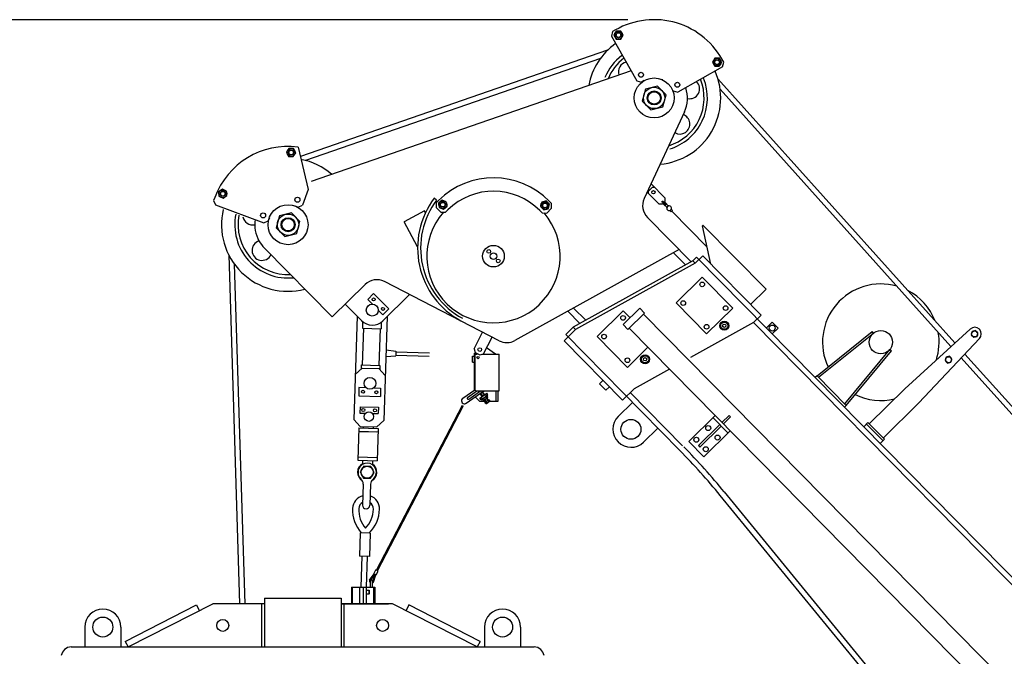
# Model space of a CAD drawing. Extents: x -2286 to 18714, y 467 to 15317.
# Drawn here: x 4861 to 7817, y 6883 to 8795 of the extents above; entities that cross this region are included whole.
import ezdxf

# ---------------------------------------------------------------- set-up
doc = ezdxf.new("R2010")
doc.units = 0
doc.header["$LTSCALE"] = 30
doc.layers.get('0').update_dxf_attribs({"linetype": 'CONTINUOUS'})
doc.layers.add('DIM', color=1, linetype='CONTINUOUS')

msp = doc.modelspace()

# ---------------------------------------------------------------- linework, layer by layer
for p, q in [((6641.3, 8759), (6637.5, 8745.4)), ((6650, 8763.9), (6641.3, 8759)), ((6652, 8760.3), (6645, 8748.4)), ((6665.9, 8760.2), (6652, 8760.3)), ((6672.7, 8748.2), (6665.9, 8760.2)), ((6637.5, 8745.4), (6714, 8610.5)), ((6645, 8748.4), (6651.8, 8736.3)), ((6651.8, 8736.3), (6665.7, 8736.2)), ((6665.7, 8736.2), (6672.7, 8748.2)), ((6626.3, 8702.7), (5703.9, 8383.2)), ((6605.1, 8678.4), (5719.8, 8371.8)), ((6947.8, 8678.7), (6940.8, 8666.7)), ((6940.8, 8666.7), (6947.7, 8654.7)), ((6961.7, 8678.6), (6947.8, 8678.7)), ((6961.5, 8654.6), (6968.5, 8666.5)), ((6968.5, 8666.5), (6961.7, 8678.6)), ((6971.5, 8653.2), (6975.3, 8666.8)), ((6696.5, 8641.3), (5736.8, 8308.9)), ((6971.5, 8653.2), (6836.7, 8576.7)), ((6947.7, 8654.7), (6961.5, 8654.6)), ((6714, 8610.5), (6727.6, 8606.8)), ((6736.3, 8611.7), (6727.6, 8606.8)), ((6781.9, 8617.4), (6791.5, 8614.7)), ((7668.7, 7823.8), (6957.5, 8617)), ((6740, 8585.9), (6730.2, 8550.2)), ((6740, 8585.9), (6730.2, 8550.2)), ((6775.8, 8595.1), (6740, 8585.9)), ((6775.8, 8595.1), (6740, 8585.9)), ((6801.7, 8568.8), (6775.8, 8595.1)), ((6801.7, 8568.8), (6775.8, 8595.1)), ((6823.1, 8580.4), (6836.7, 8576.7)), ((7656.9, 7813), (6964.2, 8585.5)), ((6730.2, 8550.2), (6756.1, 8523.9)), ((6730.2, 8550.2), (6756.1, 8523.9)), ((6791.9, 8533.2), (6801.7, 8568.8)), ((6791.9, 8533.2), (6801.7, 8568.8)), ((6856.7, 8517.5), (6736, 8257.1)), ((6756.1, 8523.9), (6791.9, 8533.2)), ((6756.1, 8523.9), (6791.9, 8533.2)), ((5669.8, 8407.9), (5662.4, 8396.3)), ((5662.4, 8396.3), (5668.8, 8384)), ((5683.7, 8407.4), (5669.8, 8407.9)), ((5682.6, 8383.4), (5690.1, 8395.1)), ((5690.1, 8395.1), (5683.7, 8407.4)), ((5696.9, 8411.9), (5727.7, 8284.3)), ((5668.8, 8384), (5682.6, 8383.4)), ((5470, 8285.9), (5458.5, 8278)), ((5458.5, 8278), (5459.6, 8264.2)), ((5482.5, 8279.9), (5470, 8285.9)), ((5483.6, 8266.1), (5482.5, 8279.9)), ((5727.7, 8284.3), (5710.2, 8237.5)), ((6745.2, 8277), (6779.8, 8241.9)), ((6749.3, 8280), (6760, 8290.5)), ((6749.3, 8272.9), (6749.3, 8280)), ((6756.5, 8301.3), (6797.6, 8259.5)), ((6767.1, 8290.5), (6760, 8290.5)), ((5446.8, 8260.9), (5443.3, 8251.5)), ((5443.3, 8251.5), (5449.2, 8238.7)), ((5459.6, 8264.2), (5472.2, 8258.2)), ((5472.2, 8258.2), (5483.6, 8266.1)), ((6112.8, 8253), (6105.7, 8258.4)), ((6118.7, 8251.8), (6111.6, 8244.8)), ((6129.1, 8252.7), (6118.4, 8243.9)), ((6142, 8247.8), (6129.1, 8252.7)), ((6144.3, 8234.2), (6142, 8247.8)), ((6428.5, 8246.6), (6424.8, 8233.2)), ((6441.9, 8250.1), (6428.5, 8246.6)), ((6451.6, 8240.2), (6441.9, 8250.1)), ((6451.1, 8249.3), (6458.1, 8242.2)), ((6791.1, 8241.8), (6797.5, 8248.2)), ((6797.2, 8247.8), (6804.2, 8240.7)), ((6797.6, 8259.5), (6797.5, 8248.2)), ((5449.2, 8238.7), (5594.5, 8184.6)), ((5688, 8235.1), (5697.3, 8231.6)), ((5697.3, 8231.6), (5710.2, 8237.5)), ((6077, 8221), (6015.3, 8187.9)), ((6079.8, 8215.7), (6077, 8221)), ((6111.6, 8244.8), (6111.5, 8230.7)), ((6111.5, 8230.7), (6125.5, 8216.4)), ((6118.4, 8243.9), (6120.7, 8230.2)), ((6120.7, 8230.2), (6133.7, 8225.4)), ((6133.7, 8225.4), (6144.3, 8234.2)), ((6146.8, 8223.3), (6139.7, 8216.3)), ((6422.6, 8221.3), (6429.6, 8214.1)), ((6424.8, 8233.2), (6434.5, 8223.4)), ((6434.5, 8223.4), (6448, 8226.8)), ((6458, 8228.1), (6443.7, 8214)), ((6448, 8226.8), (6451.6, 8240.2)), ((6458, 8228.1), (6458.1, 8242.2)), ((6779.8, 8241.9), (6791.1, 8241.8)), ((6791.5, 8242.2), (6798.5, 8235.1)), ((6793.6, 8241.5), (6797.9, 8245.7)), ((6793.6, 8241.5), (6804.5, 8230.4)), ((6797.9, 8245.7), (6808.8, 8234.6)), ((6798.5, 8235.1), (6799.2, 8235.8)), ((6803.5, 8240), (6804.2, 8240.7)), ((6804, 8230), (6809.2, 8235.1)), ((6813.1, 8221.6), (6817.1, 8217.6)), ((6817.1, 8217.6), (6821.4, 8221.8)), ((6817.4, 8225.9), (6821.4, 8221.8)), ((6819.3, 8219.7), (6924.5, 8112.8)), ((5594.5, 8184.6), (5607.3, 8190.4)), ((5610.8, 8199.8), (5607.3, 8190.4)), ((5641.1, 8205.2), (5631.3, 8169.6)), ((5641.1, 8205.2), (5631.3, 8169.6)), ((5676.9, 8214.5), (5641.1, 8205.2)), ((5676.9, 8214.5), (5641.1, 8205.2)), ((5702.8, 8188.2), (5676.9, 8214.5)), ((5702.8, 8188.2), (5676.9, 8214.5)), ((5693, 8152.5), (5702.8, 8188.2)), ((5693, 8152.5), (5702.8, 8188.2)), ((6055.8, 8112.4), (6015.3, 8187.9)), ((6125.5, 8216.4), (6139.7, 8216.3)), ((6429.6, 8214.1), (6443.7, 8214)), ((6745.8, 8201), (6877.2, 8067.5)), ((5631.3, 8169.6), (5657.2, 8143.2)), ((5631.3, 8169.6), (5657.2, 8143.2)), ((6912.3, 8177.3), (6910.6, 8175.7)), ((6936.1, 8060.4), (6910.6, 8175.7)), ((6912.3, 8177.3), (7101.8, 7984.9)), ((5657.2, 8143.2), (5693, 8152.5)), ((5657.2, 8143.2), (5693, 8152.5)), ((5595.8, 8108.7), (5799.3, 7902.1)), ((6841.1, 8104.2), (6347.7, 7831)), ((5488.8, 8088.2), (5521.5, 7040.8)), ((6881.8, 8070), (6523.2, 7871.2)), ((6823.9, 8094.6), (6860, 8058)), ((6893.2, 8081.3), (6881.8, 8070)), ((6881.8, 8070), (6888.8, 8062.9)), ((6888.8, 8062.9), (6911.6, 8085.4)), ((6893.2, 8081.3), (9423.8, 5512.4)), ((6911.6, 8085.4), (7087, 7907.3)), ((5505.6, 8060.7), (5537.5, 7040.8)), ((6888.8, 8062.9), (6530.2, 7864.1)), ((6910.4, 8021), (6832, 7943.8)), ((6910.4, 8021), (7001.6, 7928.4)), ((5898.1, 7999.5), (5799.3, 7902.1)), ((6300.5, 7830.3), (5956.2, 8008.3)), ((7101.8, 7984.9), (7055.4, 7939.3)), ((5906.1, 7954.7), (5923.9, 7972.2)), ((5906.1, 7954.7), (5920.2, 7940.4)), ((5923.9, 7972.2), (5969.6, 7925.9)), ((5951.3, 7890.3), (6031.5, 7969.4)), ((5887.6, 7890.8), (5838.5, 7940.7)), ((5937.7, 7922.7), (5951.7, 7908.4)), ((5951.7, 7908.4), (5969.6, 7925.9)), ((6524.1, 7928.7), (6560.4, 7891.8)), ((6673.4, 7878.8), (6723.2, 7927.9)), ((6723.2, 7927.9), (6737.3, 7913.6)), ((6832, 7943.8), (6923.3, 7851.2)), ((7001.6, 7928.4), (6923.3, 7851.2)), ((5874.1, 7904.5), (5864.4, 7594)), ((5964.1, 7903), (5954.4, 7591.2)), ((6506.9, 7919.1), (6543.1, 7882.3)), ((6672.7, 7920.3), (6594.4, 7843.1)), ((6672.7, 7920.3), (6693.8, 7898.9)), ((6687.4, 7864.5), (6737.3, 7913.6)), ((6733.9, 7910.3), (8670.8, 5944.1)), ((7064.2, 7884.8), (7087, 7907.3)), ((5893, 7868.2), (5889.6, 7758.3)), ((5890.6, 7888.1), (5890, 7868.3)), ((5890, 7868.3), (5946, 7866.6)), ((5943, 7866.6), (5939.5, 7756.7)), ((5946.6, 7886.3), (5946, 7866.6)), ((6530.2, 7864.1), (6496, 7830.4)), ((6523.2, 7871.2), (6500.4, 7848.7)), ((6523.2, 7871.2), (6530.2, 7864.1)), ((6673.4, 7878.8), (6687.4, 7864.5)), ((6690.8, 7867.9), (8627.7, 5901.6)), ((7064.2, 7884.8), (6874.7, 7779.7)), ((7064.2, 7884.8), (9412.4, 5501.1)), ((7102.6, 7868.6), (7120.5, 7886.2)), ((7120.2, 7850.8), (7138, 7868.4)), ((7120.5, 7886.2), (7138, 7868.4)), ((7714.5, 7865.6), (7518.1, 7686.2)), ((6225.4, 7806.1), (6251.1, 7855.8)), ((6253.8, 7791.4), (6279.5, 7841.2)), ((6500.4, 7848.7), (6843.5, 7500.4)), ((6594.4, 7843.1), (6685.6, 7750.5)), ((7255, 7725.3), (7420.7, 7858.1)), ((7259.3, 7721), (7424.5, 7853.4)), ((7424.5, 7853.4), (7420.7, 7858.1)), ((7742.5, 7837.1), (7560.2, 7643.5)), ((7720.7, 7858.2), (7717.9, 7848.2)), ((7717.9, 7848.2), (7725.2, 7840.8)), ((7730.7, 7860.9), (7720.7, 7858.2)), ((7725.2, 7840.8), (7735.3, 7843.4)), ((7738, 7853.5), (7730.7, 7860.9)), ((7735.3, 7843.4), (7738, 7853.5)), ((5961, 7803.1), (5990.9, 7799.1)), ((6225.4, 7806.1), (6228.8, 7795.3)), ((6289.9, 7790.1), (6263, 7809.1)), ((6496, 7830.4), (6671.4, 7652.3)), ((6746.9, 7810.9), (6685.6, 7750.5)), ((7338.5, 7640.6), (7473.3, 7803.8)), ((7473.3, 7803.8), (7478, 7800)), ((5960.4, 7783.1), (5990.4, 7785.1)), ((5990.9, 7799.1), (5990.4, 7785.1)), ((5990.5, 7786.9), (6091, 7783.8)), ((5990.8, 7797.3), (6091.4, 7794.2)), ((6220.4, 7766.1), (6220.4, 7784.1)), ((6220.4, 7784.1), (6226.4, 7784.1)), ((6226.4, 7682.1), (6226.4, 7793.6)), ((6226.4, 7793.6), (6232.3, 7793.6)), ((6230.4, 7790.1), (6227.4, 7787.1)), ((6227.4, 7787.1), (6227.4, 7683.1)), ((6228.8, 7795.3), (6243, 7788)), ((6230.4, 7790.1), (6234.4, 7790.1)), ((6243, 7788), (6253.8, 7791.4)), ((6250.1, 7790.1), (6300.4, 7790.1)), ((6300.4, 7680.1), (6300.4, 7790.1)), ((7342.7, 7636.3), (7478, 7800)), ((7642.3, 7781), (7639.5, 7771)), ((7652.4, 7783.7), (7642.3, 7781)), ((7659.7, 7776.3), (7652.4, 7783.7)), ((7656.9, 7766.2), (7659.7, 7776.3)), ((8684.3, 6667.2), (7687.6, 7778.8)), ((8696.2, 6677.9), (7698.6, 7790.5)), ((5889.2, 7748.3), (5868.6, 7728.9)), ((5886.6, 7758.3), (5886.2, 7745.4)), ((5886.6, 7758.3), (5942.5, 7756.6)), ((5889.2, 7748.3), (5939.2, 7746.7)), ((5939.2, 7746.7), (5958.6, 7726.1)), ((5942.5, 7756.6), (5942.1, 7743.6)), ((6220.4, 7766.1), (6226.4, 7766.1)), ((6811.9, 7744.9), (6705.6, 7686)), ((7639.5, 7771), (7646.8, 7763.6)), ((7646.8, 7763.6), (7656.9, 7766.2)), ((7255, 7725.3), (7249.3, 7719.7)), ((7255, 7725.3), (7342.7, 7636.3)), ((5879.9, 7690), (5879.1, 7665)), ((5900, 7689.4), (5879.9, 7690)), ((5924.9, 7688.6), (5944.9, 7688)), ((5944.9, 7688), (5944.1, 7663)), ((6612.8, 7711.8), (6602.1, 7701.3)), ((6602.1, 7701.3), (6621.2, 7681.9)), ((6631.9, 7692.5), (6621.2, 7681.9)), ((6705.6, 7686), (6671.4, 7652.3)), ((7518.1, 7686.2), (7411.3, 7581)), ((5879.1, 7665), (5944.1, 7663)), ((6191.6, 7657.7), (6227.6, 7682.9)), ((6201.9, 7643), (6255.1, 7680.2)), ((6205.6, 7660.4), (6233.7, 7680.1)), ((6209.2, 7655.2), (6244.8, 7680.1)), ((6227.4, 7683.1), (6230.4, 7680.1)), ((6228.7, 7661.7), (6241.4, 7649.1)), ((6230.4, 7680.1), (6300.4, 7680.1)), ((6243, 7658.3), (6263.5, 7672.7)), ((6246.5, 7653.4), (6243, 7658.3)), ((6244.1, 7671.7), (6250.6, 7676.2)), ((6244.1, 7671.7), (6244.2, 7672.6)), ((6250, 7663.2), (6244.1, 7671.7)), ((6246.5, 7653.4), (6266.9, 7667.7)), ((6250.6, 7656.3), (6247.1, 7661.2)), ((6249.7, 7676.4), (6250.6, 7676.2)), ((6250.6, 7676.2), (6256.5, 7667.8)), ((6253.9, 7651.5), (6250.6, 7656.3)), ((6253.6, 7658.4), (6257, 7653.6)), ((6256.1, 7678.9), (6255.3, 7680.1)), ((6255.8, 7652), (6265, 7658.5)), ((6256.1, 7678.9), (6257.7, 7680.1)), ((6262.8, 7664.9), (6259.4, 7669.8)), ((6259.8, 7662.7), (6263.1, 7657.9)), ((6262.9, 7664.9), (6266.2, 7660.1)), ((6266.9, 7667.7), (6263.5, 7672.7)), ((6263.7, 7657.5), (6267.4, 7652.2)), ((6291.4, 7649.1), (6291.4, 7680.1)), ((6297.4, 7649.1), (6297.4, 7680.1)), ((6694.2, 7674.7), (6851.5, 7515.1)), ((5883.1, 7632.4), (5882.5, 7613.4)), ((5883.1, 7632.4), (5938.1, 7630.7)), ((5932.7, 7141.2), (6190.9, 7636.6)), ((5935.4, 7139.8), (6194, 7636)), ((5938.1, 7630.7), (5937.5, 7611.7)), ((6241.4, 7649.1), (6257.5, 7649.1)), ((6260.9, 7647.6), (6257.2, 7653)), ((6258, 7645.6), (6270.3, 7654.2)), ((6260.9, 7641.6), (6258, 7645.6)), ((6261.1, 7647.8), (6263.9, 7643.7)), ((6262.7, 7642.2), (6271.9, 7648.7)), ((6267.2, 7652.1), (6270.1, 7648)), ((6270.3, 7654.2), (6273.1, 7650.2)), ((6273.3, 7649.1), (6297.4, 7649.1)), ((6701.1, 7645), (6658.3, 7602.9)), ((7342.7, 7636.3), (7337, 7630.7)), ((7560.2, 7643.5), (7453.4, 7538.2)), ((5882.5, 7613.4), (5900.2, 7612.9)), ((5919.8, 7612.2), (5937.5, 7611.7)), ((6869.6, 7528.1), (6948.7, 7606)), ((6942.3, 7599.7), (6987.9, 7553.4)), ((6969.4, 7585), (6990.9, 7606.3)), ((6973.6, 7580.8), (6995.1, 7602)), ((6990.9, 7606.3), (6995.1, 7602)), ((5883.8, 7573.3), (5864.4, 7594)), ((5879.6, 7568.5), (5876.6, 7471.5)), ((5879.6, 7568.5), (5937.6, 7566.7)), ((5883.8, 7573.3), (5933.8, 7571.8)), ((5893.6, 7568), (5893.8, 7573)), ((5923.6, 7567.1), (5923.8, 7572.2)), ((5933.8, 7571.8), (5954.4, 7591.2)), ((5937.6, 7566.7), (5934.6, 7469.7)), ((6776.9, 7568.1), (6734.1, 7526)), ((6898.9, 7515.6), (6963, 7578.7)), ((6903.1, 7511.3), (6967.2, 7574.4)), ((7407.8, 7584.5), (7394.9, 7571.9)), ((7403.5, 7580.3), (7452.6, 7530.5)), ((7407.8, 7584.5), (7456.9, 7534.7)), ((5879.3, 7558.5), (5937.3, 7556.7)), ((5883.3, 7558.4), (5933.3, 7556.8)), ((6915.2, 7481.8), (6994.3, 7559.7)), ((6869.6, 7528.1), (6915.2, 7481.8)), ((6898.9, 7515.6), (6903.1, 7511.3)), ((7456.9, 7534.7), (7444.1, 7522)), ((5876.9, 7481.5), (5934.9, 7479.7)), ((5876.6, 7471.5), (5934.6, 7469.7)), ((5894.7, 7453.9), (5883.7, 7436.3)), ((5890.6, 7471.1), (5890.3, 7460.9)), ((5890.3, 7460.9), (5891, 7459.6)), ((5915.5, 7453.3), (5894.7, 7453.9)), ((5925.3, 7435), (5915.5, 7453.3)), ((5920.3, 7460), (5919.5, 7458.7)), ((5920.6, 7470.1), (5920.3, 7460)), ((5883.7, 7436.3), (5893.6, 7418)), ((5914.3, 7417.3), (5925.3, 7435)), ((5892.4, 7400), (5890.4, 7337)), ((5893.6, 7418), (5914.3, 7417.3)), ((5914.4, 7399.3), (5912.4, 7336.3)), ((8010.8, 6089.9), (6964.2, 7366.2)), ((8023.2, 6100.1), (6976.6, 7376.3)), ((5883.9, 7253.7), (5881.7, 7183.7)), ((5913.8, 7252.8), (5883.9, 7253.7)), ((5913.8, 7252.8), (5911.7, 7182.8)), ((5911.7, 7182.8), (5881.7, 7183.7)), ((5888.7, 7183.5), (5885.8, 7090.8)), ((5904.7, 7183), (5901.8, 7090.8)), ((5911.2, 7111.6), (5925.2, 7130.5)), ((5914.2, 7110.6), (5927.8, 7129.1)), ((5920.9, 7107.1), (5928.2, 7128.9)), ((5923.4, 7105.2), (5930.9, 7127.5)), ((5924.5, 7130.9), (5930.5, 7142.4)), ((5931.6, 7127.2), (5924.5, 7130.9)), ((5937.6, 7138.7), (5930.5, 7142.4)), ((5931.6, 7127.2), (5937.6, 7138.7)), ((5914.5, 7090.8), (5914.5, 7108.8)), ((5920.5, 7090.8), (5920.5, 7108.8)), ((5857.5, 7090.8), (5857.5, 7040.8)), ((5857.5, 7090.8), (5927.5, 7090.8)), ((5860.9, 7040.8), (5860.9, 7090.8)), ((5882.5, 7040.8), (5882.5, 7090.8)), ((5892.5, 7090.8), (5892.5, 7040.8)), ((5902.5, 7040.8), (5902.5, 7090.8)), ((5902.5, 7081.8), (5909.7, 7081.8)), ((5909.7, 7069.8), (5902.5, 7069.8)), ((5909.7, 7081.8), (5910.5, 7081)), ((5909.7, 7081.8), (5909.7, 7069.8)), ((5909.7, 7069.8), (5910.5, 7070.6)), ((5910.5, 7081), (5910.5, 7070.6)), ((5924.2, 7040.8), (5924.2, 7090.8)), ((5927.5, 7090.8), (5927.5, 7040.8)), ((5178.2, 6927.7), (5391.9, 7037.1)), ((5186.9, 6910.8), (5440.9, 7040.8)), ((5391.9, 7037.1), (5400.5, 7020.2)), ((5595.9, 7040.8), (5440.9, 7040.8)), ((5586.9, 7040.8), (5586.9, 6910.8)), ((5586.9, 7040.8), (5586.9, 6991.1)), ((5595.9, 7057.7), (5825.9, 7057.7)), ((5595.9, 7057.7), (5595.9, 6910.8)), ((5825.9, 7057.7), (5825.9, 6910.8)), ((5980.9, 7040.8), (5825.9, 7040.8)), ((5825.9, 7040.8), (5968.4, 7040.8)), ((5834.9, 7040.8), (5834.9, 6910.8)), ((5834.9, 7040.8), (5834.9, 6991.1)), ((6234.9, 6910.8), (5980.9, 7040.8)), ((6029.9, 7037.1), (6021.3, 7020.2)), ((6243.6, 6927.7), (6029.9, 7037.1)), ((5056.9, 6970.8), (5056.9, 6910.8)), ((5164.9, 6970.8), (5164.9, 6910.8)), ((6256.9, 6970.8), (6256.9, 6910.8)), ((6364.9, 6970.8), (6364.9, 6910.8)), ((5178.2, 6927.7), (5186.9, 6910.8)), ((6243.6, 6927.7), (6234.9, 6910.8)), ((5016.1, 6910.8), (6405.6, 6910.8))]:
    msp.add_line(p, q)
at = {"color": 4}
for p, q in [((6244.2, 7672.6), (6250.5, 7663.6)), ((6249.7, 7676.4), (6256, 7667.4)), ((6263.2, 7657.2), (6266.9, 7651.8)), ((6257.7, 7653.3), (6261.4, 7648))]:
    msp.add_line(p, q, dxfattribs=at)
for centre, radius in [((6658.9, 8748.3), 12), ((6658.9, 8748.3), 8), ((6954.7, 8666.6), 12), ((6954.7, 8666.6), 8), ((6726.5, 8629.1), 7.5), ((6765.9, 8559.5), 60), ((6835.5, 8599), 7.5), ((6765.9, 8559.5), 32), ((6765.9, 8559.5), 32), ((6765.9, 8559.5), 21), ((6765.9, 8559.5), 21), ((5676.2, 8395.7), 12), ((5676.2, 8395.7), 8), ((5471.1, 8272), 12), ((5471.1, 8272), 8), ((6763.5, 8276.3), 5), ((5695, 8253.8), 7.5), ((6131.4, 8239), 12), ((6131.4, 8239), 8), ((6438.2, 8236.7), 12), ((6791.5, 8247.8), 2), ((5667, 8178.9), 60), ((6438.2, 8236.7), 8), ((6799.2, 8240), 1.5), ((5592.1, 8206.8), 7.5), ((5667, 8178.9), 32), ((5667, 8178.9), 32), ((5667, 8178.9), 21), ((5667, 8178.9), 21), ((6283.6, 8084.4), 32.5), ((6269.6, 8098.7), 5.5), ((6283.6, 8084.4), 10), ((6297.7, 8070.2), 5.5), ((6910.2, 7999.8), 7), ((5923.8, 7954.5), 4.5), ((6853.2, 7943.7), 7), ((5919.7, 7922.4), 18), ((5951.9, 7926), 4.5), ((6980.4, 7928.6), 7), ((6672.6, 7899.1), 7), ((6923.4, 7872.4), 7), ((6976.5, 7875.6), 13.6), ((6976.5, 7875.6), 10.8), ((6976.5, 7875.6), 5), ((7120.3, 7868.5), 9), ((6615.6, 7842.9), 7), ((7446.3, 7826.1), 35), ((7728, 7850.8), 9), ((6242.4, 7804.1), 5.5), ((6237.4, 7780.1), 3.5), ((6685.8, 7771.7), 7), ((6738.8, 7774.8), 13.6), ((6738.8, 7774.8), 10.8), ((6738.8, 7774.8), 5), ((7649.6, 7773.6), 9), ((5912.8, 7702.5), 17.8), ((5892, 7677.1), 4.5), ((5932, 7675.9), 4.5), ((5892.8, 7622.6), 4.5), ((5927.8, 7621.5), 4.5), ((5909.7, 7602.6), 14.2), ((6696.2, 7564.4), 30), ((6928.2, 7568.3), 7.5), ((6892.6, 7533.2), 7.5), ((6956.3, 7539.8), 7.5), ((6920.7, 7504.8), 7.5), ((5904.5, 7435.6), 18), ((5110.9, 6970.8), 30), ((5470.9, 6975.8), 18), ((5950.9, 6975.8), 18), ((6310.9, 6970.8), 30)]:
    msp.add_circle(centre, radius)
for centre, radius in [((6658.9, 8748.3), 6.92), ((6954.7, 8666.6), 6.92), ((6765.9, 8559.5), 18.6), ((6765.9, 8559.5), 18.6), ((5676.2, 8395.7), 6.92), ((5471.1, 8272), 6.92), ((6131.4, 8239), 6.92), ((6438.2, 8236.7), 6.92), ((5667, 8178.9), 18.6), ((5667, 8178.9), 18.6)]:
    msp.add_circle(centre, radius, dxfattribs=at)
for centre, radius, start, end in [((6765.9, 8559.5), 235, 27.0769, 119.57), ((6765.9, 8559.5), 200, 125.3092, 169.1067), ((6765.9, 8559.5), 160, 127.2323, 157.2963), ((6765.9, 8559.5), 150, 127.2323, 157.2963), ((6688.7, 8637.9), 30, 103.1703, 197.7976), ((6765.9, 8559.5), 200, 275.1382, 23.8308), ((6765.9, 8559.5), 150, 286.9485, 21.9077), ((6765.9, 8559.5), 160, 286.9485, 21.9077), ((6872.4, 8587.2), 30, 257.5343, 45.9697), ((6765.9, 8559.5), 100, 335.1382, 18.033), ((6843.1, 8481.2), 30, 239.422, 70.8544), ((5667, 8178.9), 235, 82.6879, 159.57), ((5667, 8178.9), 200, 49.1067, 78.817), ((6283.6, 8084.4), 235, 44.57, 134.57), ((6283.6, 8084.4), 195, 44.57, 134.57), ((6304.8, 8109), 249, 143.1152, 241.5152), ((6304.8, 8109), 240, 143.1152, 241.5152), ((6781.4, 8236.1), 50, 155.1382, 224.57), ((5667, 8178.9), 200, 166.7508, 284.57), ((6810.8, 8228.3), 7, 165.5727, 103.5673), ((5667, 8178.9), 160, 168.5593, 275.8878), ((5667, 8178.9), 150, 169.1641, 272.7597), ((5561, 8208.1), 30, 190.4848, 281.6057), ((5667, 8178.9), 100, 171.107, 209.0475), ((6283.6, 8084.4), 200, 138.7205, 40.4195), ((5588.7, 8101.7), 30, 107.5343, 334.0412), ((5667, 8178.9), 100, 209.0475, 224.57), ((5933.2, 7963.8), 50, 62.6716, 134.57), ((7446.3, 7826.1), 175, 74.1106, 205.1499), ((7446.3, 7826.1), 175, 21.4889, 62.271), ((5919.7, 7922.4), 45, 224.57, 314.57), ((7728, 7850.8), 20, 316.728, 132.412), ((7446.3, 7826.1), 175, 342.3406, 9.6493), ((6323.5, 7874.7), 50, 242.6716, 298.97), ((6196.7, 7650.3), 9, 125, 279.6188), ((6207.4, 7657.8), 3.2, 125, 305), ((6254, 7664.4), 11.2, 285.3471, 324.6529), ((6263.3, 7661), 3.03, 266.7868, 343.2132), ((7446.3, 7826.1), 175, 243.9901, 283.5673), ((6196.7, 7650.3), 3, 299.6404, 299.6404), ((6196.7, 7650.3), 9, 279.6188, 305), ((6254.1, 7654.5), 3.03, 266.7868, 343.2132), ((6260.7, 7645), 3.48, 272.3266, 337.6734), ((6259.8, 7656.1), 13.1, 288.3244, 321.6756), ((6269.9, 7651.5), 3.48, 272.3266, 337.6734), ((6696.2, 7564.4), 54, 134.57, 314.57), ((5430.1, 6108.1), 2000, 39.3544, 44.57), ((5430.1, 6108.1), 1984, 39.3544, 44.57), ((5904.5, 7435.6), 29, 119.3644, 239.2287), ((5904.5, 7435.6), 27.5, 308.9573, 227.4767), ((5904.5, 7435.6), 29, 297.2052, 57.0696), ((5872.4, 7400.6), 20, 358.217, 47.4767), ((5934.4, 7398.7), 20, 128.9573, 178.217), ((5901.1, 7325.7), 40.5, 103.9768, 178.217), ((5901.1, 7325.7), 40.5, 358.217, 72.4572), ((5901.1, 7325.7), 22, 118.217, 178.217), ((5901.4, 7336.7), 11, 178.217, 358.217), ((5901.1, 7325.7), 22, 358.217, 58.217), ((5967.1, 7323.6), 106.5, 178.217, 221.1193), ((5967.1, 7323.6), 88, 178.217, 219.6266), ((5835.1, 7327.7), 88, 316.8074, 358.217), ((5835.1, 7327.7), 106.5, 315.3146, 358.217), ((5923.4, 7111), 12.3, 176.9984, 215.1199), ((5923.4, 7111), 9.28, 182.2147, 193.6144), ((5917.5, 7108.8), 3, 0, 180), ((5915.8, 7114.9), 12.3, 286.743, 307.9432), ((5915.8, 7114.9), 9.28, 297.4575, 302.7269), ((5110.9, 6970.8), 54, 0, 180), ((6310.9, 6970.8), 54, 0, 180), ((5016.1, 6880.6), 30.2, 90, 171.9276), ((6405.6, 6880.6), 30.2, 8.0724, 90)]:
    msp.add_arc(centre, radius, start, end)
at = {"layer": 'DIM'}
msp.add_line((6687.2, 8794.5), (3068.6, 8794.5), dxfattribs=at)

doc.saveas('drawing.dxf')
